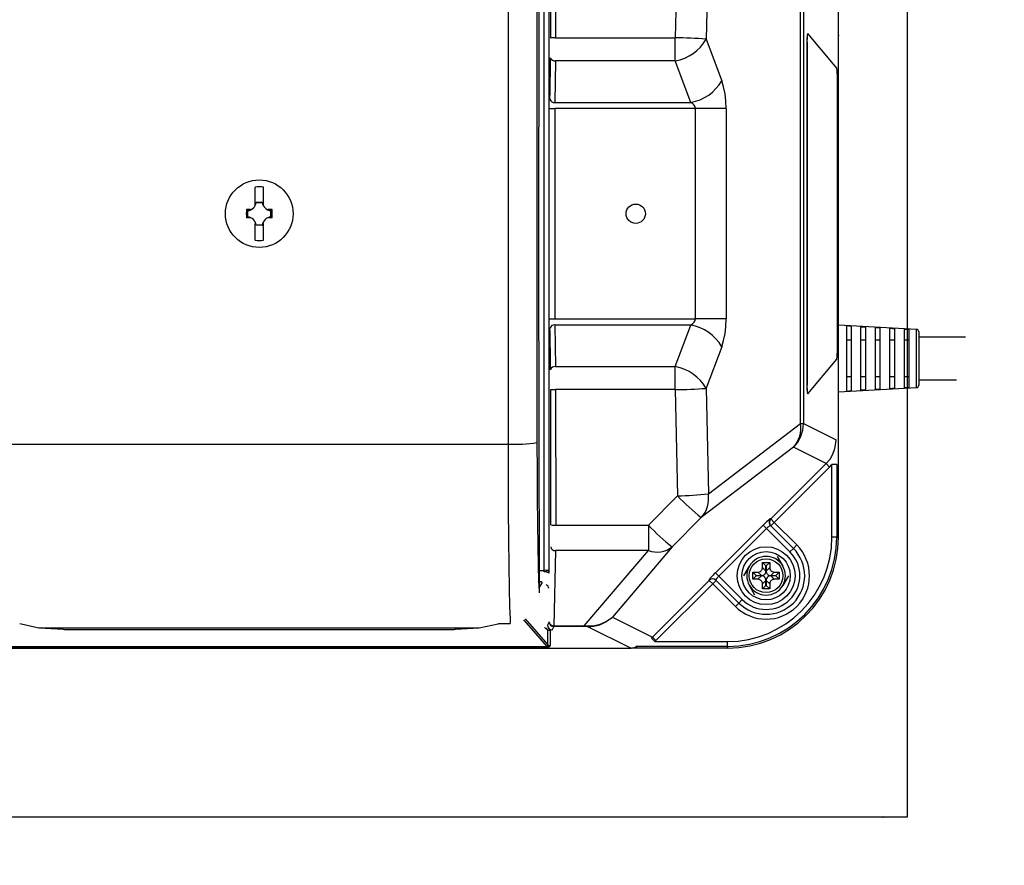
# Model space of a CAD drawing. Extents: x 34535 to 68175, y -869 to 23328.
# Drawn here: x 48249 to 48759, y 5994 to 6432 of the extents above; entities that cross this region are included whole.
import ezdxf

# ---------------------------------------------------------------- set-up
doc = ezdxf.new("R2010")
doc.units = 0
doc.header["$LTSCALE"] = 50
doc.header["$MEASUREMENT"] = 0
doc.layers.get('Defpoints').update_dxf_attribs({"linetype": 'CONTINUOUS'})
for name, color, linetype in [('_0-4_SCALE', 7, 'CONTINUOUS'), ('_0-9_KISO', 7, 'CONTINUOUS'), ('_1-1_CONT35', 7, 'CONTINUOUS')]:
    doc.layers.add(name, color=color, linetype=linetype)
doc.layers.add('寸法線', color=2, linetype='CONTINUOUS', lineweight=9)
doc.layers.add('躯体', color=8, linetype='CONTINUOUS', lineweight=13)
doc.styles.get("Standard").update_dxf_attribs({"font": 'txt', "bigfont": 'bigfont.shx'})
doc.dimstyles.new('寸法1', dxfattribs={"dimscale": 50, "dimtxt": 2.5, "dimasz": 1, "dimexe": 1.5, "dimexo": 2.54, "dimgap": 1, "dimtad": 1, "dimdec": 0, "dimzin": 0, "dimdsep": 46, "dimtxsty": 'STANDARD', "dimblk": 'DOT', "dimcen": 0.09, "dimadec": 0, "dimazin": 0, "dimtfac": 1, "dimtdec": 0, "dimtmove": 0, "dimatfit": 2, "dimldrblk": 'OPEN30', "dimfxl": 1, "dimtvp": 1, "dimtolj": 1, "dimtzin": 0, "dimarcsym": 0})

# ---------------------------------------------------------------- blocks, each defined once
blk = doc.blocks.new('_Dot')
at = {"layer": '躯体', "color": 0, "linetype": 'Continuous', "lineweight": -2}
blk.add_line((-0.5, 0), (-1, 0), dxfattribs=at)
at = {"layer": '躯体', "color": 0, "linetype": 'Continuous', "const_width": 0.5}
blk.add_lwpolyline([(-0.25, 0, 1), (0.25, 0, 1)], format="xyb", close=True, dxfattribs=at)
blk = doc.blocks.new('*D494')
at = {"layer": 'Defpoints', "color": 0, "linetype": 'Continuous'}
for p in [(48708.46, 6556.41), (48708.46, 6106.41), (49091.4, 6106.41)]:
    blk.add_point(p, dxfattribs=at)
at = {"layer": '寸法線', "color": 0, "lineweight": -2}
for p, q in [((48835.46, 6556.41), (49166.4, 6556.41)), ((49091.4, 6506.41), (49091.4, 6156.41)), ((48835.46, 6106.41), (49166.4, 6106.41))]:
    blk.add_line(p, q, dxfattribs=at)
at = {"layer": '寸法線', "color": 0, "linetype": 'ByBlock', "lineweight": -2, "xscale": 50, "yscale": 50, "zscale": 50}
for p, rotation in [((49091.4, 6556.41), 90), ((49091.4, 6106.41), 270)]:
    blk.add_blockref('_Dot', p, dxfattribs=dict(at, rotation=rotation))
at = {"layer": '寸法線', "color": 0, "linetype": 'Continuous', "insert": (48978.9, 6331.41), "char_height": 125, "attachment_point": 5, "rotation": 90}
blk.add_mtext('\\A1;180', dxfattribs=at)
blk = doc.blocks.new('_Open30')
at = {"layer": '躯体', "color": 0, "linetype": 'Continuous', "lineweight": -2}
for p, q in [((-1, 0.268), (0, 0)), ((0, 0), (-1, -0.268)), ((0, 0), (-1, 0))]:
    blk.add_line(p, q, dxfattribs=at)
blk = doc.blocks.new('*D495')
at = {"layer": 'Defpoints', "color": 0, "linetype": 'Continuous'}
for p in [(48708.46, 6643.91), (49464.03, 6643.91), (48708.46, 6018.91)]:
    blk.add_point(p, dxfattribs=at)
at = {"layer": '寸法線', "color": 0, "lineweight": -2}
for p, q in [((48835.46, 6643.91), (49539.03, 6643.91)), ((49464.03, 6068.91), (49464.03, 6593.91)), ((48835.46, 6018.91), (49539.03, 6018.91))]:
    blk.add_line(p, q, dxfattribs=at)
at = {"layer": '寸法線', "color": 0, "linetype": 'ByBlock', "lineweight": -2, "xscale": 50, "yscale": 50, "zscale": 50}
for p, rotation in [((49464.03, 6643.91), 90), ((49464.03, 6018.91), 270)]:
    blk.add_blockref('_Dot', p, dxfattribs=dict(at, rotation=rotation))
at = {"layer": '寸法線', "color": 0, "linetype": 'Continuous', "insert": (49351.53, 6331.41), "char_height": 125, "attachment_point": 5, "rotation": 90}
blk.add_mtext('\\A1;250', dxfattribs=at)

msp = doc.modelspace()

# ---------------------------------------------------------------- linework, layer by layer
at = {"layer": '_0-4_SCALE', "color": 7}
for p in [(48672.82, 6423.79), (48481.21, 6106.41), (48695.96, 6018.91)]:
    msp.add_point(p, dxfattribs=at)
at = {"layer": '_0-9_KISO', "color": 2, "linetype": 'Continuous'}
for p, q in [((48708.46, 6643.91), (48708.46, 6018.91)), ((48708.46, 6018.91), (47958.46, 6018.91))]:
    msp.add_line(p, q, dxfattribs=at)
at = {"layer": '_1-1_CONT35', "color": 7, "linetype": 'Continuous'}
for p, q in [((48517.75, 6527.71), (48517.48, 6309.26)), ((48520.36, 6146.68), (48520.36, 6516.13)), ((48522.86, 6516.49), (48522.86, 6146.32)), ((48672.82, 6163.91), (48672.82, 6498.91)), ((48523.81, 6422.4), (48523.86, 6492.58)), ((48526.36, 6492.74), (48526.31, 6422.49)), ((48589.45, 6477.49), (48588.29, 6422.49)), ((48605.43, 6476.47), (48604.28, 6421.85)), ((48501.68, 6450.71), (48501.68, 6212.1)), ((48516.67, 6450), (48516.67, 6212.81)), ((48653.19, 6222.78), (48653.19, 6440.03)), ((48654.66, 6440.03), (48654.66, 6222.78)), ((48526.31, 6422.49), (48588.29, 6422.49)), ((48588.29, 6410.61), (48588.29, 6422.49)), ((48604.28, 6421.85), (48612.33, 6400.3)), ((48671.93, 6406.79), (48656.93, 6424.7)), ((48656.55, 6419.72), (48656.43, 6419.72)), ((48656.43, 6419.72), (48656.43, 6243.09)), ((48656.55, 6419.72), (48656.55, 6243.09)), ((48523.7, 6409.81), (48523.73, 6412.22)), ((48526.23, 6410.61), (48525.9, 6389.05)), ((48588.29, 6410.61), (48526.23, 6410.61)), ((48596.35, 6389.05), (48588.29, 6410.61)), ((48523.46, 6394.49), (48523.7, 6409.81)), ((48613.33, 6397.09), (48612.33, 6400.3)), ((48612.33, 6400.3), (48612.33, 6400.3)), ((48672.25, 6261.01), (48672.25, 6401.8)), ((48614.07, 6393.53), (48613.33, 6397.09)), ((48523.4, 6390.66), (48523.46, 6394.49)), ((48614.52, 6389.74), (48614.07, 6393.53)), ((48523.36, 6385.84), (48525.86, 6385.84)), ((48598.69, 6385.84), (48525.86, 6385.84)), ((48525.86, 6385.84), (48525.86, 6276.98)), ((48525.9, 6389.05), (48596.35, 6389.05)), ((48597.35, 6388.34), (48596.35, 6389.05)), ((48598.09, 6387.55), (48597.35, 6388.34)), ((48598.54, 6386.7), (48598.09, 6387.55)), ((48598.69, 6385.84), (48598.54, 6386.7)), ((48614.68, 6385.84), (48598.69, 6385.84)), ((48598.69, 6385.84), (48598.69, 6385.84)), ((48598.69, 6276.98), (48598.69, 6385.84)), ((48614.68, 6385.84), (48614.52, 6389.74)), ((48614.68, 6385.84), (48614.68, 6276.98)), ((48614.68, 6385.84), (48614.68, 6385.84)), ((48370.63, 6336.47), (48370.63, 6345.18)), ((48375.01, 6336.47), (48375.01, 6345.18)), ((48370.63, 6335.67), (48370.63, 6336.47)), ((48371.26, 6337.29), (48371.17, 6337.4)), ((48371.17, 6337.4), (48374.47, 6337.4)), ((48371.26, 6337.29), (48374.37, 6337.29)), ((48374.37, 6337.29), (48374.47, 6337.4)), ((48375.01, 6335.67), (48375.01, 6336.47)), ((48367.76, 6333.59), (48366.18, 6333.59)), ((48367.76, 6329.22), (48366.18, 6329.22)), ((48366.58, 6333.28), (48367.39, 6333.34)), ((48366.93, 6332.96), (48366.58, 6333.28)), ((48366.58, 6333.28), (48366.58, 6333.28)), ((48366.58, 6329.53), (48366.58, 6333.28)), ((48366.93, 6329.85), (48366.58, 6329.53)), ((48366.75, 6329.53), (48366.58, 6329.53)), ((48367.56, 6329.44), (48366.75, 6329.53)), ((48366.93, 6329.85), (48366.93, 6332.96)), ((48367.39, 6333.34), (48368.19, 6333.53)), ((48368.35, 6329.22), (48367.56, 6329.44)), ((48368.35, 6333.59), (48367.76, 6333.59)), ((48368.35, 6329.22), (48367.76, 6329.22)), ((48368.19, 6333.53), (48368.35, 6333.59)), ((48368.35, 6329.22), (48368.35, 6329.22)), ((48377.88, 6333.59), (48377.29, 6333.59)), ((48377.29, 6333.59), (48377.29, 6333.59)), ((48377.29, 6333.59), (48378.07, 6333.37)), ((48377.45, 6329.28), (48377.29, 6329.22)), ((48377.88, 6329.22), (48377.29, 6329.22)), ((48378.24, 6329.47), (48377.45, 6329.28)), ((48379.46, 6333.59), (48377.88, 6333.59)), ((48379.46, 6329.22), (48377.88, 6329.22)), ((48378.07, 6333.37), (48378.89, 6333.28)), ((48379.06, 6329.53), (48378.24, 6329.47)), ((48378.7, 6332.96), (48379.06, 6333.28)), ((48378.7, 6332.96), (48378.7, 6329.85)), ((48378.7, 6329.85), (48379.06, 6329.53)), ((48378.89, 6333.28), (48379.06, 6333.28)), ((48379.06, 6333.28), (48379.06, 6329.53)), ((48379.06, 6329.53), (48379.06, 6329.53)), ((48370.63, 6317.63), (48370.63, 6326.35)), ((48371.26, 6325.52), (48371.17, 6325.41)), ((48374.47, 6325.41), (48371.17, 6325.41)), ((48374.37, 6325.52), (48371.26, 6325.52)), ((48374.37, 6325.52), (48374.47, 6325.41)), ((48375.01, 6317.63), (48375.01, 6326.35)), ((48517.48, 6309.26), (48517.75, 6135.1)), ((48523.36, 6276.97), (48525.86, 6276.98)), ((48525.86, 6276.98), (48598.69, 6276.98)), ((48525.9, 6273.76), (48526.23, 6252.21)), ((48596.35, 6273.76), (48525.9, 6273.76)), ((48588.29, 6252.21), (48596.35, 6273.76)), ((48596.35, 6273.76), (48597.35, 6274.48)), ((48596.35, 6273.76), (48596.35, 6273.76)), ((48597.35, 6274.48), (48598.09, 6275.27)), ((48598.09, 6275.27), (48598.54, 6276.11)), ((48598.54, 6276.11), (48598.69, 6276.98)), ((48614.68, 6276.98), (48598.69, 6276.98)), ((48614.07, 6269.28), (48614.52, 6273.07)), ((48614.52, 6273.07), (48614.68, 6276.98)), ((48713.26, 6271.47), (48672.82, 6273.72)), ((48676.94, 6273.3), (48676.94, 6239.51)), ((48678.22, 6273.23), (48676.94, 6273.3)), ((48679.44, 6273.16), (48678.22, 6273.23)), ((48679.44, 6273.16), (48679.44, 6239.65)), ((48684.44, 6272.88), (48685.73, 6272.81)), ((48684.44, 6239.93), (48684.44, 6272.88)), ((48685.73, 6272.81), (48686.94, 6272.74)), ((48686.94, 6240.07), (48686.94, 6272.74)), ((48523.43, 6269.75), (48523.4, 6272.15)), ((48523.67, 6254.43), (48523.43, 6269.75)), ((48613.33, 6265.73), (48614.07, 6269.28)), ((48691.94, 6272.46), (48693.21, 6272.39)), ((48691.94, 6240.35), (48691.94, 6272.46)), ((48693.21, 6272.39), (48694.44, 6272.32)), ((48694.44, 6240.49), (48694.44, 6272.32)), ((48699.44, 6272.04), (48700.68, 6271.97)), ((48699.44, 6240.77), (48699.44, 6272.04)), ((48700.68, 6271.97), (48701.94, 6271.9)), ((48701.94, 6240.91), (48701.94, 6271.9)), ((48706.94, 6271.62), (48708.16, 6271.55)), ((48706.94, 6241.19), (48706.94, 6271.62)), ((48708.16, 6271.55), (48709.44, 6271.48)), ((48709.44, 6241.33), (48709.44, 6271.48)), ((48713.26, 6241.34), (48713.26, 6271.47)), ((48714.44, 6270.22), (48714.44, 6242.59)), ((48612.33, 6262.51), (48604.28, 6240.96)), ((48612.33, 6262.51), (48613.33, 6265.73)), ((48612.33, 6262.51), (48612.33, 6262.51)), ((48679.44, 6265.83), (48676.94, 6265.83)), ((48686.94, 6265.83), (48684.44, 6265.83)), ((48694.44, 6265.83), (48691.94, 6265.83)), ((48701.94, 6265.83), (48699.44, 6265.83)), ((48709.44, 6265.83), (48706.94, 6265.83)), ((48738.61, 6267.41), (48714.44, 6267.41)), ((48523.73, 6250.6), (48523.67, 6254.43)), ((48656.93, 6238.11), (48671.93, 6256.02)), ((48526.23, 6252.21), (48588.29, 6252.21)), ((48588.29, 6240.32), (48588.29, 6252.21)), ((48656.55, 6243.09), (48656.43, 6243.09)), ((48679.44, 6246.98), (48676.94, 6246.98)), ((48686.94, 6246.98), (48684.44, 6246.98)), ((48694.44, 6246.98), (48691.94, 6246.98)), ((48701.94, 6246.98), (48699.44, 6246.98)), ((48709.44, 6246.98), (48706.94, 6246.98)), ((48714.44, 6245.41), (48734.01, 6245.41)), ((48523.86, 6170.23), (48523.81, 6240.41)), ((48588.29, 6240.32), (48526.31, 6240.32)), ((48526.31, 6240.32), (48526.36, 6170.07)), ((48588.29, 6240.32), (48588.29, 6240.32)), ((48588.29, 6240.32), (48589.45, 6185.32)), ((48604.28, 6240.96), (48604.28, 6240.96)), ((48604.28, 6240.96), (48605.43, 6186.34)), ((48672.82, 6239.09), (48713.26, 6241.34)), ((48676.94, 6239.51), (48678.22, 6239.58)), ((48678.22, 6239.58), (48679.44, 6239.65)), ((48685.73, 6240), (48684.44, 6239.93)), ((48686.94, 6240.07), (48685.73, 6240)), ((48693.21, 6240.42), (48691.94, 6240.35)), ((48694.44, 6240.49), (48693.21, 6240.42)), ((48700.68, 6240.84), (48699.44, 6240.77)), ((48701.94, 6240.91), (48700.68, 6240.84)), ((48708.16, 6241.26), (48706.94, 6241.19)), ((48709.44, 6241.33), (48708.16, 6241.26)), ((48605.43, 6186.34), (48653.19, 6222.78)), ((48653.19, 6222.78), (48654.66, 6222.78)), ((48654.66, 6222.78), (48671.61, 6214.31)), ((48243.96, 6212.1), (48501.68, 6212.1)), ((48501.68, 6212.1), (48501.68, 6212.1)), ((48501.68, 6212.1), (48501.71, 6194.83)), ((48516.67, 6212.81), (48516.67, 6212.81)), ((48516.67, 6212.81), (48516.71, 6198.13)), ((48671.02, 6209.8), (48671.54, 6212.81)), ((48671.54, 6212.81), (48671.61, 6214.31)), ((48649.53, 6210.42), (48601.78, 6173.99)), ((48666.48, 6201.96), (48649.53, 6210.42)), ((48668.45, 6204.29), (48669.97, 6206.93)), ((48669.97, 6206.93), (48671.02, 6209.8)), ((48637.76, 6173.29), (48666.48, 6201.96)), ((48666.48, 6201.96), (48668.45, 6204.29)), ((48666.48, 6201.96), (48666.48, 6201.96)), ((48666.48, 6201.96), (48668.25, 6200.19)), ((48668.25, 6200.19), (48669.44, 6201.49)), ((48671.93, 6201.49), (48669.44, 6201.49)), ((48669.44, 6163.91), (48669.44, 6201.49)), ((48671.93, 6201.49), (48671.93, 6163.91)), ((48516.71, 6198.13), (48516.79, 6184.02)), ((48668.25, 6200.19), (48639.52, 6171.52)), ((48668.25, 6200.19), (48668.25, 6200.19)), ((48501.71, 6194.83), (48501.79, 6178.22)), ((48516.79, 6184.02), (48516.91, 6170.9)), ((48589.45, 6185.32), (48574.38, 6170.07)), ((48589.45, 6185.32), (48589.45, 6185.32)), ((48501.79, 6178.22), (48501.91, 6162.79)), ((48516.91, 6170.9), (48517.07, 6159.18)), ((48601.78, 6173.99), (48586.71, 6158.85)), ((48601.78, 6173.99), (48601.78, 6173.99)), ((48634.45, 6170.76), (48633.83, 6170.15)), ((48635.06, 6171.34), (48634.45, 6170.76)), ((48635.63, 6171.88), (48635.06, 6171.34)), ((48636.17, 6172.36), (48635.63, 6171.88)), ((48636.63, 6172.76), (48636.17, 6172.36)), ((48637.03, 6173.07), (48636.63, 6172.76)), ((48637.33, 6173.29), (48637.03, 6173.07)), ((48637.53, 6173.41), (48637.33, 6173.29)), ((48637.63, 6173.42), (48637.53, 6173.41)), ((48637.63, 6173.42), (48637.76, 6173.29)), ((48637.63, 6173.42), (48637.63, 6173.42)), ((48639.52, 6171.52), (48637.75, 6169.75)), ((48637.76, 6173.29), (48639.52, 6171.52)), ((48639.52, 6171.52), (48651.23, 6159.82)), ((48526.36, 6170.07), (48574.38, 6170.07)), ((48574.38, 6170.07), (48574.38, 6156.89)), ((48609.06, 6145.42), (48633.83, 6170.15)), ((48635.59, 6168.38), (48610.82, 6143.66)), ((48633.83, 6170.15), (48633.83, 6170.15)), ((48635.59, 6168.38), (48633.83, 6170.15)), ((48635.9, 6168.68), (48635.59, 6168.38)), ((48647.69, 6156.28), (48635.59, 6168.38)), ((48636.21, 6168.97), (48635.9, 6168.68)), ((48636.51, 6169.23), (48636.21, 6168.97)), ((48636.79, 6169.46), (48636.51, 6169.23)), ((48637.04, 6169.64), (48636.79, 6169.46)), ((48637.26, 6169.78), (48637.04, 6169.64)), ((48637.43, 6169.87), (48637.26, 6169.78)), ((48637.55, 6169.9), (48637.43, 6169.87)), ((48637.62, 6169.88), (48637.55, 6169.9)), ((48637.62, 6169.88), (48637.62, 6169.88)), ((48637.62, 6169.88), (48649.46, 6158.05)), ((48501.91, 6162.79), (48502.07, 6149)), ((48671.93, 6163.91), (48669.44, 6163.91)), ((48671.93, 6163.91), (48672.82, 6163.91)), ((48517.07, 6159.18), (48517.26, 6149.21)), ((48526.28, 6156.89), (48525.43, 6117.97)), ((48574.38, 6156.89), (48526.28, 6156.89)), ((48541.19, 6117.97), (48574.38, 6156.89)), ((48586.71, 6158.85), (48555.71, 6122.5)), ((48649.46, 6158.05), (48647.69, 6156.28)), ((48651.23, 6159.82), (48649.46, 6158.05)), ((48635.26, 6148.96), (48633.44, 6150.78)), ((48633.44, 6150.78), (48637.19, 6150.78)), ((48633.44, 6148.13), (48633.44, 6150.78)), ((48635.37, 6148.96), (48637.19, 6150.78)), ((48637.19, 6150.78), (48637.19, 6148.13)), ((48641.09, 6153.91), (48643.98, 6148.91)), ((48502.07, 6149), (48502.26, 6137.28)), ((48517.26, 6149.21), (48517.48, 6141.3)), ((48517.72, 6146.68), (48520.36, 6146.68)), ((48520.36, 6145.88), (48520.36, 6146.68)), ((48522.86, 6146.32), (48522.86, 6145.25)), ((48609.06, 6145.42), (48608.45, 6144.8)), ((48609.06, 6145.42), (48609.06, 6145.42)), ((48610.82, 6143.66), (48609.06, 6145.42)), ((48623.77, 6143.91), (48626.66, 6148.91)), ((48628.44, 6145.78), (48631.09, 6145.78)), ((48628.44, 6142.03), (48628.44, 6145.78)), ((48630.26, 6143.96), (48628.44, 6145.78)), ((48631.09, 6145.78), (48631.55, 6145.82)), ((48631.09, 6145.78), (48631.09, 6145.78)), ((48632.91, 6143.96), (48631.09, 6145.78)), ((48631.55, 6145.82), (48631.98, 6145.94)), ((48631.98, 6145.94), (48632.37, 6146.14)), ((48632.37, 6146.14), (48632.72, 6146.4)), ((48632.72, 6146.4), (48633.01, 6146.73)), ((48633.01, 6146.73), (48633.23, 6147.11)), ((48633.23, 6147.11), (48633.37, 6147.53)), ((48633.37, 6147.53), (48633.44, 6147.98)), ((48633.44, 6148.13), (48635.26, 6146.31)), ((48633.44, 6147.98), (48633.44, 6148.13)), ((48634.83, 6144.91), (48635.05, 6145.29)), ((48635.05, 6145.29), (48635.19, 6145.71)), ((48635.19, 6145.71), (48635.26, 6146.16)), ((48635.26, 6148.96), (48635.37, 6148.96)), ((48635.26, 6146.31), (48635.26, 6148.96)), ((48635.26, 6146.16), (48635.26, 6146.31)), ((48635.37, 6148.96), (48635.37, 6146.31)), ((48635.37, 6146.31), (48637.19, 6148.13)), ((48635.37, 6146.31), (48635.37, 6146.31)), ((48635.37, 6146.31), (48635.41, 6145.86)), ((48635.41, 6145.86), (48635.53, 6145.42)), ((48635.53, 6145.42), (48635.73, 6145.03)), ((48637.19, 6148.13), (48637.19, 6148.13)), ((48637.19, 6148.13), (48637.23, 6147.68)), ((48637.23, 6147.68), (48637.35, 6147.24)), ((48637.35, 6147.24), (48637.55, 6146.85)), ((48637.55, 6146.85), (48637.82, 6146.5)), ((48639.54, 6145.78), (48637.72, 6143.96)), ((48637.82, 6146.5), (48638.14, 6146.22)), ((48638.14, 6146.22), (48638.52, 6146)), ((48638.52, 6146), (48638.94, 6145.85)), ((48638.94, 6145.85), (48639.39, 6145.78)), ((48639.39, 6145.78), (48639.54, 6145.78)), ((48639.54, 6145.78), (48642.19, 6145.78)), ((48640.37, 6143.96), (48642.19, 6145.78)), ((48642.19, 6145.78), (48642.19, 6142.03)), ((48517.48, 6141.3), (48517.72, 6135.68)), ((48518.16, 6140.7), (48517.73, 6140.7)), ((48517.74, 6140.03), (48518.16, 6140.7)), ((48519.3, 6140.36), (48517.74, 6137.91)), ((48518.16, 6140.7), (48518.22, 6140.79)), ((48519.35, 6140.47), (48519.3, 6140.36)), ((48576.49, 6112.12), (48605.91, 6141.5)), ((48605.79, 6141.73), (48605.78, 6141.63)), ((48605.78, 6141.63), (48605.78, 6141.63)), ((48605.91, 6141.5), (48605.78, 6141.63)), ((48605.91, 6141.93), (48605.79, 6141.73)), ((48606.12, 6142.23), (48605.91, 6141.93)), ((48607.67, 6139.73), (48605.91, 6141.5)), ((48606.44, 6142.62), (48606.12, 6142.23)), ((48606.84, 6143.09), (48606.44, 6142.62)), ((48607.32, 6143.62), (48606.84, 6143.09)), ((48607.86, 6144.2), (48607.32, 6143.62)), ((48609.44, 6141.5), (48607.67, 6139.73)), ((48608.45, 6144.8), (48607.86, 6144.2)), ((48609.33, 6141.83), (48609.29, 6141.7)), ((48609.29, 6141.7), (48609.31, 6141.63)), ((48621.18, 6129.76), (48609.31, 6141.63)), ((48609.42, 6142), (48609.33, 6141.83)), ((48609.56, 6142.21), (48609.42, 6142)), ((48609.74, 6142.46), (48609.56, 6142.21)), ((48609.97, 6142.74), (48609.74, 6142.46)), ((48610.23, 6143.04), (48609.97, 6142.74)), ((48610.52, 6143.35), (48610.23, 6143.04)), ((48610.82, 6143.66), (48610.52, 6143.35)), ((48610.82, 6143.66), (48610.82, 6143.66)), ((48610.82, 6143.66), (48622.94, 6131.53)), ((48630.26, 6143.85), (48628.44, 6142.03)), ((48631.09, 6142.03), (48628.44, 6142.03)), ((48630.26, 6143.85), (48630.26, 6143.96)), ((48630.26, 6143.96), (48632.91, 6143.96)), ((48632.91, 6143.85), (48630.26, 6143.85)), ((48631.09, 6142.03), (48632.91, 6143.85)), ((48631.25, 6142.03), (48631.09, 6142.03)), ((48631.69, 6141.96), (48631.25, 6142.03)), ((48632.11, 6141.81), (48631.69, 6141.96)), ((48632.49, 6141.59), (48632.11, 6141.81)), ((48632.82, 6141.31), (48632.49, 6141.59)), ((48633.09, 6140.96), (48632.82, 6141.31)), ((48632.91, 6143.96), (48633.37, 6144)), ((48632.91, 6143.96), (48632.91, 6143.96)), ((48633.07, 6143.85), (48632.91, 6143.85)), ((48633.51, 6143.78), (48633.07, 6143.85)), ((48633.28, 6140.57), (48633.09, 6140.96)), ((48633.4, 6140.14), (48633.28, 6140.57)), ((48633.37, 6144), (48633.8, 6144.12)), ((48633.44, 6139.68), (48633.4, 6140.14)), ((48635.26, 6141.5), (48633.44, 6139.68)), ((48633.93, 6143.63), (48633.51, 6143.78)), ((48633.8, 6144.12), (48634.19, 6144.32)), ((48634.31, 6143.41), (48633.93, 6143.63)), ((48634.19, 6144.32), (48634.54, 6144.58)), ((48634.64, 6143.13), (48634.31, 6143.41)), ((48634.54, 6144.58), (48634.83, 6144.91)), ((48634.91, 6142.78), (48634.64, 6143.13)), ((48635.1, 6142.39), (48634.91, 6142.78)), ((48635.22, 6141.96), (48635.1, 6142.39)), ((48635.26, 6141.5), (48635.22, 6141.96)), ((48635.26, 6138.85), (48635.26, 6141.5)), ((48635.26, 6141.5), (48635.26, 6141.5)), ((48635.38, 6141.65), (48635.37, 6141.5)), ((48637.19, 6139.68), (48635.37, 6141.5)), ((48635.37, 6141.5), (48635.37, 6138.85)), ((48635.45, 6142.1), (48635.38, 6141.65)), ((48635.59, 6142.52), (48635.45, 6142.1)), ((48635.81, 6142.9), (48635.59, 6142.52)), ((48635.73, 6145.03), (48636, 6144.68)), ((48636.1, 6143.23), (48635.81, 6142.9)), ((48636, 6144.68), (48636.32, 6144.4)), ((48636.44, 6143.49), (48636.1, 6143.23)), ((48636.32, 6144.4), (48636.7, 6144.18)), ((48636.84, 6143.69), (48636.44, 6143.49)), ((48636.7, 6144.18), (48637.12, 6144.03)), ((48637.27, 6143.81), (48636.84, 6143.69)), ((48637.12, 6144.03), (48637.57, 6143.96)), ((48637.26, 6140.28), (48637.2, 6139.83)), ((48637.41, 6140.7), (48637.26, 6140.28)), ((48637.72, 6143.85), (48637.27, 6143.81)), ((48637.63, 6141.08), (48637.41, 6140.7)), ((48637.57, 6143.96), (48637.72, 6143.96)), ((48637.92, 6141.41), (48637.63, 6141.08)), ((48637.72, 6143.96), (48640.37, 6143.96)), ((48637.72, 6143.85), (48639.54, 6142.03)), ((48637.72, 6143.85), (48637.72, 6143.85)), ((48640.37, 6143.85), (48637.72, 6143.85)), ((48638.26, 6141.67), (48637.92, 6141.41)), ((48638.66, 6141.87), (48638.26, 6141.67)), ((48639.09, 6141.99), (48638.66, 6141.87)), ((48639.54, 6142.03), (48639.09, 6141.99)), ((48639.54, 6142.03), (48639.54, 6142.03)), ((48642.19, 6142.03), (48639.54, 6142.03)), ((48640.37, 6143.96), (48640.37, 6143.85)), ((48640.37, 6143.85), (48642.19, 6142.03)), ((48646.87, 6143.91), (48643.98, 6138.91)), ((48502.26, 6137.28), (48502.48, 6127.97)), ((48517.72, 6135.68), (48517.75, 6135.1)), ((48607.67, 6139.73), (48578.25, 6110.36)), ((48619.41, 6128), (48607.67, 6139.73)), ((48629.55, 6133.91), (48626.66, 6138.91)), ((48633.44, 6139.68), (48633.44, 6139.68)), ((48633.44, 6137.03), (48633.44, 6139.68)), ((48635.26, 6138.85), (48633.44, 6137.03)), ((48637.19, 6137.03), (48633.44, 6137.03)), ((48635.37, 6138.85), (48635.26, 6138.85)), ((48635.37, 6138.85), (48637.19, 6137.03)), ((48637.2, 6139.83), (48637.19, 6139.68)), ((48637.19, 6139.68), (48637.19, 6137.03)), ((48621.18, 6129.76), (48622.94, 6131.53)), ((48502.48, 6127.97), (48502.72, 6121.36)), ((48619.41, 6128), (48621.18, 6129.76)), ((48502.72, 6121.36), (48502.84, 6119.16)), ((48522.14, 6107.02), (48509.93, 6121.12)), ((48510.49, 6121.58), (48522.24, 6108.02)), ((48522.93, 6120.01), (48522.11, 6118.34)), ((48549.17, 6118.52), (48552, 6119.78)), ((48549.33, 6118.76), (48552.09, 6119.93)), ((48552, 6119.78), (48554.56, 6121.5)), ((48552.09, 6119.93), (48554.6, 6121.55)), ((48554.56, 6121.5), (48555.71, 6122.5)), ((48554.6, 6121.55), (48555.71, 6122.5)), ((48555.71, 6122.5), (48576.49, 6112.12)), ((48248.74, 6119.16), (48248.74, 6119.16)), ((48248.74, 6119.16), (48258.6, 6116.93)), ((48258.6, 6116.93), (48258.95, 6116.91)), ((48258.87, 6116.91), (48271.2, 6116.16)), ((48258.87, 6116.91), (48258.95, 6116.91)), ((48258.95, 6116.91), (48486.69, 6116.91)), ((48258.95, 6116.91), (48271.27, 6116.16)), ((48271.2, 6116.16), (48271.27, 6116.16)), ((48271.27, 6116.16), (48271.27, 6116.16)), ((48271.27, 6116.16), (48271.9, 6116.13)), ((48271.9, 6116.13), (48272.67, 6116.1)), ((48272.67, 6116.1), (48273.56, 6116.08)), ((48273.56, 6116.08), (48274.55, 6116.07)), ((48274.55, 6116.07), (48275.6, 6116.06)), ((48275.6, 6116.06), (48276.69, 6116.05)), ((48276.69, 6116.05), (48468.95, 6116.05)), ((48276.69, 6116.05), (48468.95, 6116.05)), ((48276.69, 6116.05), (48276.69, 6116.05)), ((48468.95, 6116.05), (48470.04, 6116.06)), ((48468.95, 6116.05), (48468.95, 6116.05)), ((48468.95, 6116.05), (48468.95, 6116.05)), ((48470.04, 6116.06), (48471.09, 6116.07)), ((48471.09, 6116.07), (48472.08, 6116.08)), ((48472.08, 6116.08), (48472.97, 6116.1)), ((48472.97, 6116.1), (48473.74, 6116.13)), ((48473.74, 6116.13), (48474.36, 6116.16)), ((48474.36, 6116.16), (48486.69, 6116.91)), ((48474.44, 6116.16), (48474.36, 6116.16)), ((48474.36, 6116.16), (48474.36, 6116.16)), ((48474.44, 6116.16), (48486.77, 6116.91)), ((48486.69, 6116.91), (48496.55, 6119.03)), ((48486.69, 6116.91), (48486.69, 6116.91)), ((48486.77, 6116.91), (48486.69, 6116.91)), ((48496.55, 6119.03), (48496.89, 6119.16)), ((48496.89, 6119.16), (48502.84, 6119.16)), ((48497.05, 6119.13), (48502.84, 6119.13)), ((48502.84, 6119.16), (48502.84, 6119.13)), ((48522.24, 6108.02), (48522.24, 6115.91)), ((48524.61, 6115.85), (48523.49, 6115.57)), ((48523.49, 6115.57), (48523.49, 6107.69)), ((48525.43, 6117.52), (48524.61, 6115.85)), ((48525.43, 6117.97), (48541.19, 6117.97)), ((48525.43, 6117.97), (48525.43, 6117.52)), ((48541.19, 6117.52), (48525.43, 6117.52)), ((48541.19, 6117.97), (48541.19, 6117.97)), ((48541.19, 6117.97), (48543.34, 6117.91)), ((48541.19, 6117.97), (48541.19, 6117.52)), ((48543.08, 6117.51), (48541.19, 6117.52)), ((48543.08, 6117.51), (48546.17, 6117.76)), ((48543.08, 6117.51), (48543.08, 6117.51)), ((48543.08, 6117.51), (48543.08, 6117.51)), ((48565.32, 6106.41), (48543.08, 6117.51)), ((48543.34, 6117.91), (48546.38, 6118.08)), ((48543.34, 6117.91), (48543.34, 6117.91)), ((48546.17, 6117.76), (48549.17, 6118.52)), ((48546.38, 6118.08), (48549.33, 6118.76)), ((48575.96, 6111.62), (48576.49, 6112.12)), ((48575.96, 6111.62), (48575.96, 6111.62)), ((48577.65, 6109.79), (48575.96, 6111.62)), ((48578.25, 6110.36), (48576.49, 6112.12)), ((48577.65, 6109.79), (48578.25, 6110.36)), ((48577.65, 6109.79), (48577.65, 6109.79)), ((48577.65, 6109.79), (48615.32, 6109.79)), ((48615.32, 6107.29), (48615.32, 6109.79)), ((48180.08, 6106.41), (48565.07, 6106.41)), ((48522.14, 6107.02), (48223.49, 6107.02)), ((48223.49, 6107.02), (48522.14, 6107.02)), ((48522.14, 6107.02), (48522.45, 6107.13)), ((48522.14, 6107.02), (48522.88, 6107.09)), ((48522.14, 6107.02), (48522.14, 6107.02)), ((48522.14, 6107.02), (48522.14, 6107.02)), ((48522.14, 6107.02), (48522.14, 6107.02)), ((48522.48, 6107.47), (48522.24, 6108.02)), ((48522.24, 6108.02), (48522.24, 6108.02)), ((48522.45, 6107.13), (48522.48, 6107.47)), ((48522.88, 6107.09), (48523.33, 6107.32)), ((48523.33, 6107.32), (48523.49, 6107.68)), ((48523.49, 6107.68), (48523.49, 6107.69)), ((48565.32, 6106.41), (48567.76, 6106.98)), ((48565.32, 6106.41), (48565.32, 6106.41)), ((48565.56, 6106.41), (48568.35, 6107.1)), ((48565.56, 6106.41), (48565.56, 6106.41)), ((48615.32, 6106.41), (48565.56, 6106.41)), ((48567.76, 6106.98), (48568.11, 6107.24)), ((48568.35, 6107.1), (48568.63, 6107.29)), ((48615.32, 6107.29), (48568.63, 6107.29)), ((48615.32, 6107.29), (48615.32, 6106.41))]:
    msp.add_line(p, q, dxfattribs=at)
for centre, radius in [((48372.82, 6331.41), 17.5), ((48567.82, 6331.41), 5), ((48635.32, 6143.91), 15), ((48635.32, 6143.91), 12.5), ((48635.32, 6143.91), 8.75)]:
    msp.add_circle(centre, radius, dxfattribs=at)
for centre, radius, start, end in [((48525.69, 6404.57), 17.94, 88.019, 96.0157), ((48586.36, 6173.35), 249.15, 85.8761, 89.5561), ((48584.38, 6433.16), 22.89, 279.8544, 330.4075), ((48671.23, 6421.1), 14.87, 165.9929, 185.3363), ((48671.36, 6421.1), 14.87, 165.9929, 185.3363), ((48525.9, 6412.83), 2.25, 195.8014, 278.6381), ((48650.5, 6402.91), 21.77, 357.0877, 10.2573), ((48592.43, 6411.6), 22.89, 279.8544, 330.4075), ((48525.56, 6391.27), 2.25, 195.8156, 278.6463), ((48372.82, 6331.41), 13.94, 80.9744, 99.0256), ((48366.26, 6337.97), 5.05, 277.7114, 352.2886), ((48366.26, 6337.97), 4.94, 332.2477, 353.3946), ((48379.38, 6337.97), 5.05, 187.7114, 262.2886), ((48379.38, 6337.97), 4.94, 186.6054, 207.7523), ((48397.15, 6331.41), 31.04, 175.9594, 184.0406), ((48366.26, 6324.84), 5.05, 7.7114, 82.2886), ((48379.38, 6324.84), 5.05, 97.7114, 172.2886), ((48348.49, 6331.41), 31.04, 355.9594, 4.0406), ((48366.26, 6324.84), 4.94, 6.6054, 27.7523), ((48379.38, 6324.84), 4.94, 152.2477, 173.3946), ((48372.82, 6331.41), 13.94, 260.9744, 279.0256), ((48525.56, 6271.54), 2.25, 81.3537, 164.1844), ((48592.43, 6251.21), 22.89, 29.5925, 80.1456), ((48713.19, 6270.22), 1.25, 0, 86.8202), ((48650.5, 6259.9), 21.77, 349.7427, 2.9123), ((48525.9, 6249.98), 2.25, 81.3619, 164.1986), ((48584.38, 6229.65), 22.89, 29.5925, 80.1456), ((48671.23, 6241.71), 14.87, 174.6637, 194.0071), ((48671.36, 6241.71), 14.87, 174.6637, 194.0071), ((48713.19, 6242.59), 1.25, 273.1798, 0), ((48525.69, 6258.24), 17.94, 263.9843, 271.981), ((48586.36, 6489.46), 249.15, 270.4439, 274.1239), ((48638.11, 6220.52), 15.24, 318.509, 8.4991), ((48637.11, 6222.82), 17.55, 315.053, 359.8531), ((48505.26, 6294.86), 82.83, 267.5192, 277.9189), ((48587.5, 6341.21), 155.9, 270.7149, 276.6049), ((48590.36, 6184.09), 15.24, 318.509, 8.4991), ((48675.67, 6266.78), 118.62, 223.3732, 231.4675), ((48639.39, 6171.65), 2.5, 134.8695, 224.9213), ((48639.52, 6171.52), 2.5, 134.8695, 224.9213), ((48525.74, 6180.27), 10.22, 259.3899, 273.4694), ((48652.27, 6243.27), 106.89, 223.2175, 232.1635), ((48615.32, 6163.91), 54.12, 270, 0), ((48615.32, 6163.91), 56.61, 270, 0), ((48615.32, 6163.91), 57.5, 270, 0), ((48526.09, 6159.22), 2.33, 187.0804, 274.521), ((48578.72, 6169.31), 13.15, 250.6989, 307.355), ((48635.32, 6143.91), 22.5, 225, 45), ((48635.32, 6143.91), 20, 225, 45), ((48635.32, 6143.91), 17.5, 225, 45), ((48635.32, 6143.91), 10, 90, 150), ((48635.32, 6143.91), 10, 30, 90), ((48520.96, 6142.01), 4.71, 66.1991, 97.2755), ((48520.93, 6142.85), 3.08, 51.0764, 100.5723), ((48517.71, 6136.08), 10.15, 74.0458, 74.8809), ((48521.01, 6142.87), 3.01, 52.1196, 99.6947), ((48635.32, 6143.91), 10, 150, 210), ((48635.32, 6143.91), 10, 330, 30), ((48517.98, 6138.06), 2.65, 60.1573, 86.0265), ((48518.08, 6138.1), 2.69, 61.8192, 87.0964), ((48607.55, 6139.86), 2.5, 45.0785, 135.0262), ((48607.68, 6139.73), 2.5, 45.0785, 135.0262), ((48520.49, 6137.14), 2.28, 1.9399, 66.3601), ((48635.32, 6143.91), 10, 210, 270), ((48635.32, 6143.91), 10, 270, 330), ((48525.24, 6120.3), 2.33, 187.1092, 274.5355), ((48525.43, 6120.02), 2.5, 180.2217, 269.9732), ((48519.53, 6114.68), 2.57, 55.0761, 65.6096), ((48521.66, 6117), 0.693, 198.0016, 234.9437), ((48523.53, 6117.97), 2.4, 211.9195, 268.9102), ((48523.28, 6117.62), 2.01, 207.2436, 238.7449), ((48524.61, 6118.35), 2.5, 180.2295, 269.9732), ((48523.49, 6118.08), 2.5, 240.0165, 270.0009), ((48542.81, 6117.98), 0.54, 300.024, 352.131), ((48523.49, 6110.19), 2.5, 240.0165, 270.0009), ((48568.62, 6104.81), 2.48, 89.6234, 101.7933)]:
    msp.add_arc(centre, radius, start, end, dxfattribs=at)

# ---------------------------------------------------------------- dimensions: what is measured, and where the dimension line sits
at = {"layer": '寸法線'}
for base, p1, p2, picture, middle in [((49464.03, 6643.91), (48708.46, 6018.91), (48708.46, 6643.91), '*D495', (49351.53, 6331.41)), ((49091.4, 6106.41), (48708.46, 6556.41), (48708.46, 6106.41), '*D494', (48978.9, 6331.41))]:
    dim = msp.add_linear_dim(base=base, p1=p1, p2=p2, angle=90, dimstyle='寸法1', override={"dimlfac": 0.4, "dimtxsty": 'STANDARD', "dimldrblk": 'Open30'}, dxfattribs=at)
    dim.commit()
    dim.dimension.update_dxf_attribs({"geometry": picture, "text_midpoint": middle})

doc.saveas('drawing.dxf')
